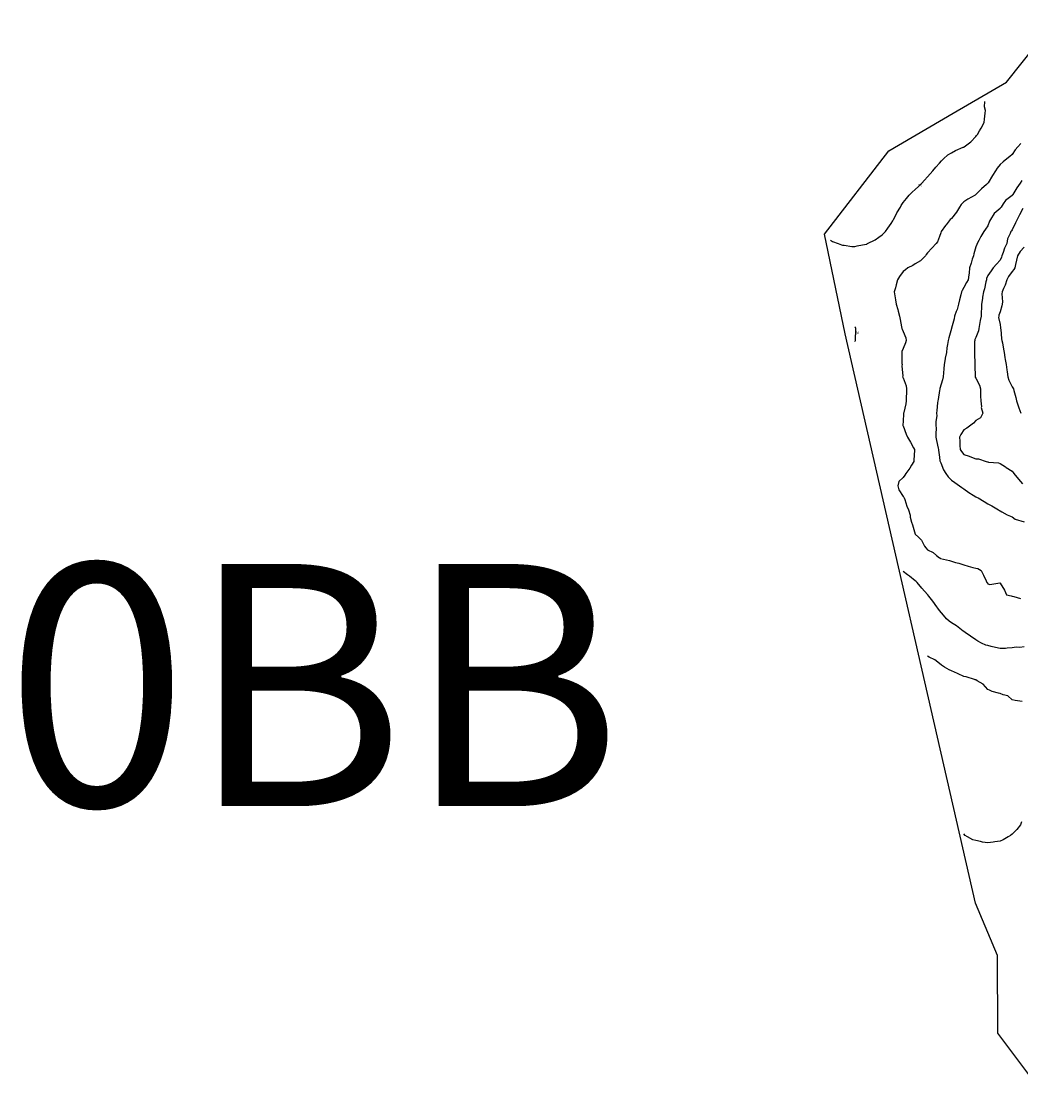
# Model space of a CAD drawing. Extents: x 237343 to 250843, y 2276792 to 2289792.
# Drawn here: x 242595 to 242677, y 2282517 to 2282606 of the extents above; entities that cross this region are included whole.
import ezdxf

# ---------------------------------------------------------------- set-up
doc = ezdxf.new("R2010")
doc.units = 0
for name, color, linetype in [('CONTOUR_LINES', 9, 'CONTINUOUS'), ('CONTOUR_TEXT', 254, 'CONTINUOUS'), ('CUADRO_TEXT', 255, 'CONTINUOUS'), ('MILPAS', 50, 'CONTINUOUS')]:
    doc.layers.add(name, color=color, linetype=linetype)

msp = doc.modelspace()

# ---------------------------------------------------------------- linework, layer by layer
at = {"layer": 'CONTOUR_LINES'}
for points in [[(242661.66, 2282588.309), (242661.823, 2282588.203), (242662.287, 2282588.04), (242662.555, 2282587.936), (242662.661, 2282587.914), (242662.792, 2282587.907), (242663.431, 2282587.811), (242663.66, 2282587.8), (242663.858, 2282587.842), (242664.615, 2282587.996), (242664.66, 2282588.004), (242664.684, 2282588.017), (242664.724, 2282588.04), (242665.344, 2282588.357), (242665.661, 2282588.561), (242665.924, 2282588.775), (242666.199, 2282589.04), (242666.391, 2282589.309), (242666.66, 2282589.705), (242666.795, 2282589.906), (242666.859, 2282590.04), (242667.072, 2282590.453), (242667.128, 2282590.572), (242667.433, 2282591.04), (242667.501, 2282591.199), (242667.661, 2282591.441), (242667.924, 2282591.776), (242668.159, 2282592.039), (242668.417, 2282592.283), (242668.66, 2282592.498), (242668.932, 2282592.768), (242669.2, 2282593.04), (242669.425, 2282593.275), (242669.66, 2282593.55), (242669.893, 2282593.806), (242670.115, 2282594.04), (242670.353, 2282594.346), (242670.659, 2282594.681), (242670.82, 2282594.88), (242670.997, 2282595.039), (242671.342, 2282595.359), (242671.66, 2282595.542), (242671.981, 2282595.719), (242672.617, 2282595.997), (242672.66, 2282596.017), (242672.674, 2282596.026), (242672.693, 2282596.04), (242673.245, 2282596.455), (242673.661, 2282596.879), (242673.729, 2282596.971), (242673.788, 2282597.04), (242673.977, 2282597.357), (242674.116, 2282597.584), (242674.361, 2282598.041), (242674.389, 2282598.311), (242674.434, 2282598.815), (242674.457, 2282599.04), (242674.371, 2282599.329), (242674.404, 2282599.785)], [(242677.381, 2282596.319), (242677.12, 2282596.04), (242676.922, 2282595.777), (242676.66, 2282595.4), (242676.47, 2282595.231), (242676.231, 2282595.039), (242675.916, 2282594.784), (242675.66, 2282594.561), (242675.438, 2282594.262), (242675.293, 2282594.04), (242675.037, 2282593.663), (242674.68, 2282593.06), (242674.664, 2282593.035), (242674.66, 2282593.026), (242674.533, 2282592.911), (242674.137, 2282592.563), (242673.661, 2282592.095), (242673.631, 2282592.069), (242673.6, 2282592.039), (242672.999, 2282591.701), (242672.66, 2282591.481), (242672.439, 2282591.26), (242672.309, 2282591.04), (242672.073, 2282590.628), (242671.66, 2282590.118), (242671.613, 2282590.088), (242671.544, 2282590.04), (242671.208, 2282589.588), (242671.168, 2282589.534), (242670.804, 2282589.04), (242670.771, 2282588.928), (242670.659, 2282588.62), (242670.502, 2282588.198), (242670.382, 2282588.04), (242670.042, 2282587.658), (242669.66, 2282587.267), (242669.56, 2282587.141), (242669.495, 2282587.041), (242669.096, 2282586.605), (242668.66, 2282586.355), (242668.457, 2282586.243), (242668.043, 2282586.04), (242667.841, 2282585.859), (242667.661, 2282585.736), (242667.367, 2282585.334), (242667.19, 2282585.04), (242667.07, 2282584.631), (242667.017, 2282584.396), (242666.922, 2282584.041), (242666.971, 2282583.73), (242667.017, 2282583.396), (242667.075, 2282583.04), (242667.207, 2282582.587), (242667.234, 2282582.466), (242667.346, 2282582.04), (242667.4, 2282581.78), (242667.526, 2282581.174), (242667.553, 2282581.039), (242667.578, 2282580.958), (242667.661, 2282580.769), (242667.881, 2282580.261), (242667.914, 2282580.04), (242667.857, 2282579.842), (242667.661, 2282579.378), (242667.561, 2282579.139), (242667.543, 2282579.041), (242667.546, 2282578.926), (242667.562, 2282578.138), (242667.564, 2282578.04), (242667.562, 2282577.942), (242667.619, 2282577.08), (242667.618, 2282577.04), (242667.632, 2282577.012), (242667.661, 2282576.949), (242667.899, 2282576.278), (242667.937, 2282576.039), (242667.94, 2282575.76), (242667.907, 2282575.287), (242667.91, 2282575.04), (242667.884, 2282574.815), (242667.707, 2282574.086), (242667.7, 2282574.04), (242667.7, 2282574), (242667.661, 2282573.357), (242667.639, 2282573.061), (242667.629, 2282573.041), (242667.634, 2282573.014), (242667.661, 2282572.978), (242667.913, 2282572.292), (242668.032, 2282572.04), (242668.255, 2282571.635), (242668.527, 2282571.172), (242668.605, 2282571.04), (242668.599, 2282570.979), (242668.554, 2282570.146), (242668.544, 2282570.04), (242668.347, 2282569.726), (242668.205, 2282569.494), (242667.871, 2282569.04), (242667.797, 2282568.904), (242667.661, 2282568.718), (242667.314, 2282568.386), (242667.213, 2282568.041), (242667.309, 2282567.69), (242667.661, 2282567.157), (242667.708, 2282567.088), (242667.753, 2282567.04), (242667.8, 2282566.899), (242667.963, 2282566.342), (242668.088, 2282566.04), (242668.239, 2282565.621), (242668.248, 2282565.453), (242668.34, 2282565.039), (242668.443, 2282564.823), (242668.653, 2282564.047), (242668.656, 2282564.04), (242668.657, 2282564.037), (242668.66, 2282564.033), (242668.918, 2282563.782), (242669.166, 2282563.546), (242669.17, 2282563.53), (242669.414, 2282563.04), (242669.541, 2282562.92), (242669.66, 2282562.74), (242670.135, 2282562.515), (242670.414, 2282562.284), (242670.659, 2282562.097), (242670.699, 2282562.08), (242670.752, 2282562.039), (242671.487, 2282561.868), (242671.66, 2282561.805), (242671.997, 2282561.703), (242672.256, 2282561.636), (242672.66, 2282561.501), (242673.028, 2282561.407), (242673.406, 2282561.293), (242673.661, 2282561.223), (242673.815, 2282561.196), (242674.096, 2282561.04), (242674.283, 2282560.663), (242674.511, 2282560.188), (242674.584, 2282560.041), (242674.627, 2282560.008), (242674.66, 2282559.93), (242674.81, 2282559.89), (242675.638, 2282560.019), (242675.66, 2282559.998), (242676.036, 2282559.416), (242676.195, 2282559.04), (242676.575, 2282558.955), (242676.66, 2282558.915), (242676.804, 2282558.898), (242677.358, 2282558.737)], [(242677.458, 2282593.242), (242677.322, 2282593.04), (242677.056, 2282592.645), (242676.712, 2282592.091), (242676.679, 2282592.039), (242676.669, 2282592.031), (242676.66, 2282592.021), (242676.557, 2282591.938), (242676.103, 2282591.595), (242675.933, 2282591.313), (242675.743, 2282591.04), (242675.708, 2282590.993), (242675.66, 2282590.95), (242675.176, 2282590.524), (242674.861, 2282590.04), (242674.802, 2282589.897), (242674.66, 2282589.518), (242674.46, 2282589.24), (242674.329, 2282589.04), (242674.083, 2282588.617), (242673.917, 2282588.296), (242673.778, 2282588.04), (242673.739, 2282587.96), (242673.661, 2282587.765), (242673.5, 2282587.201), (242673.459, 2282587.041), (242673.37, 2282586.75), (242673.287, 2282586.413), (242673.152, 2282586.04), (242673.102, 2282585.599), (242673.078, 2282585.457), (242673.025, 2282585.04), (242672.88, 2282584.82), (242672.66, 2282584.407), (242672.527, 2282584.174), (242672.484, 2282584.041), (242672.428, 2282583.807), (242672.313, 2282583.386), (242672.234, 2282583.04), (242672.111, 2282582.589), (242672.043, 2282582.423), (242671.911, 2282582.04), (242671.864, 2282581.836), (242671.66, 2282581.054), (242671.657, 2282581.044), (242671.656, 2282581.039), (242671.653, 2282581.034), (242671.438, 2282580.262), (242671.374, 2282580.04), (242671.331, 2282579.712), (242671.275, 2282579.424), (242671.232, 2282579.041), (242671.138, 2282578.564), (242671.13, 2282578.511), (242671.049, 2282578.04), (242671.019, 2282577.682), (242670.986, 2282577.365), (242670.959, 2282577.04), (242670.918, 2282576.782), (242670.691, 2282576.071), (242670.685, 2282576.039), (242670.681, 2282576.019), (242670.659, 2282575.916), (242670.542, 2282575.159), (242670.519, 2282575.04), (242670.505, 2282574.885), (242670.443, 2282574.258), (242670.423, 2282574.04), (242670.434, 2282573.814), (242670.357, 2282573.343), (242670.367, 2282573.041), (242670.374, 2282572.753), (242670.351, 2282572.349), (242670.356, 2282572.04), (242670.403, 2282571.784), (242670.559, 2282571.142), (242670.579, 2282571.04), (242670.586, 2282570.966), (242670.659, 2282570.409), (242670.702, 2282570.083), (242670.717, 2282570.04), (242670.765, 2282569.935), (242670.98, 2282569.359), (242671.192, 2282569.04), (242671.382, 2282568.762), (242671.66, 2282568.499), (242671.917, 2282568.297), (242672.323, 2282568.041), (242672.512, 2282567.893), (242672.66, 2282567.774), (242673.091, 2282567.471), (242673.436, 2282567.265), (242673.661, 2282567.124), (242673.721, 2282567.101), (242673.845, 2282567.04), (242674.362, 2282566.742), (242674.66, 2282566.553), (242674.992, 2282566.371), (242675.546, 2282566.04), (242675.622, 2282566.002), (242675.66, 2282565.964), (242675.814, 2282565.886), (242676.258, 2282565.638), (242676.66, 2282565.47), (242676.902, 2282565.283), (242677.651, 2282565.048)], [(242677.547, 2282590.927), (242677.275, 2282590.426), (242677.069, 2282590.04), (242676.935, 2282589.764), (242676.66, 2282589.188), (242676.596, 2282589.104), (242676.549, 2282589.04), (242676.501, 2282588.882), (242676.277, 2282588.424), (242676.212, 2282588.04), (242676.03, 2282587.669), (242675.923, 2282587.304), (242675.824, 2282587.041), (242675.783, 2282586.917), (242675.66, 2282586.677), (242675.359, 2282586.342), (242675.108, 2282586.04), (242674.919, 2282585.782), (242674.66, 2282585.41), (242674.551, 2282585.148), (242674.531, 2282585.04), (242674.488, 2282584.867), (242674.384, 2282584.316), (242674.301, 2282584.041), (242674.223, 2282583.603), (242674.208, 2282583.492), (242674.12, 2282583.04), (242674.119, 2282582.582), (242674.104, 2282582.484), (242674.102, 2282582.04), (242674.009, 2282581.691), (242673.973, 2282581.353), (242673.908, 2282581.039), (242673.875, 2282580.825), (242673.661, 2282580.292), (242673.586, 2282580.114), (242673.569, 2282580.04), (242673.565, 2282579.944), (242673.562, 2282579.138), (242673.557, 2282579.041), (242673.552, 2282578.932), (242673.575, 2282578.126), (242673.569, 2282578.04), (242673.572, 2282577.951), (242673.61, 2282577.089), (242673.612, 2282577.04), (242673.62, 2282577), (242673.661, 2282576.928), (242673.96, 2282576.34), (242674.039, 2282576.039), (242674.06, 2282575.64), (242674.05, 2282575.429), (242674.077, 2282575.04), (242674.132, 2282574.569), (242674.11, 2282574.49), (242674.246, 2282574.04), (242674.044, 2282573.657), (242673.661, 2282573.419), (242673.48, 2282573.22), (242673.261, 2282573.041), (242672.916, 2282572.783), (242672.66, 2282572.67), (242672.423, 2282572.278), (242672.309, 2282572.04), (242672.335, 2282571.713), (242672.342, 2282571.358), (242672.365, 2282571.04), (242672.482, 2282570.861), (242672.66, 2282570.624), (242673.105, 2282570.486), (242673.3, 2282570.4), (242673.661, 2282570.264), (242673.881, 2282570.261), (242674.517, 2282570.04), (242674.637, 2282570.017), (242674.66, 2282570.009), (242674.702, 2282569.998), (242675.546, 2282569.926), (242675.66, 2282569.866), (242676.105, 2282569.596), (242676.174, 2282569.553), (242676.66, 2282569.252), (242676.748, 2282569.127), (242676.811, 2282569.04), (242677.192, 2282568.572), (242677.51, 2282568.191)], [(242677.66, 2282587.742), (242677.319, 2282587.38), (242677.093, 2282587.041), (242677.027, 2282586.673), (242676.943, 2282586.322), (242676.885, 2282586.04), (242676.809, 2282585.891), (242676.66, 2282585.728), (242676.375, 2282585.325), (242676.229, 2282585.04), (242676.099, 2282584.602), (242675.956, 2282584.336), (242675.828, 2282584.041), (242675.804, 2282583.895), (242675.857, 2282583.236), (242675.836, 2282583.04), (242675.808, 2282582.891), (242675.66, 2282582.416), (242675.561, 2282582.139), (242675.551, 2282582.04), (242675.545, 2282581.924), (242675.66, 2282581.352), (242675.707, 2282581.087), (242675.711, 2282581.039), (242675.721, 2282580.978), (242675.794, 2282580.173), (242675.821, 2282580.04), (242675.857, 2282579.842), (242675.939, 2282579.318), (242675.993, 2282579.041), (242676.065, 2282578.635), (242676.091, 2282578.471), (242676.169, 2282578.04), (242676.229, 2282577.609), (242676.255, 2282577.444), (242676.314, 2282577.04), (242676.393, 2282576.772), (242676.66, 2282576.201), (242676.732, 2282576.112), (242676.761, 2282576.039), (242676.795, 2282575.905), (242676.96, 2282575.34), (242677.027, 2282575.04), (242677.189, 2282574.569), (242677.223, 2282574.477), (242677.382, 2282574.04)], [(242663.66, 2282579.95), (242663.702, 2282579.998), (242663.723, 2282580.04), (242663.722, 2282580.102), (242663.749, 2282580.952), (242663.746, 2282581.039), (242663.717, 2282581.098), (242663.66, 2282581.157)], [(242677.66, 2282554.735), (242677.309, 2282554.689), (242676.99, 2282554.71), (242676.66, 2282554.641), (242676.247, 2282554.626), (242676.109, 2282554.591), (242675.66, 2282554.582), (242675.297, 2282554.677), (242674.928, 2282554.773), (242674.66, 2282554.843), (242674.495, 2282554.876), (242674.126, 2282555.04), (242673.827, 2282555.206), (242673.661, 2282555.298), (242673.222, 2282555.603), (242672.791, 2282555.909), (242672.66, 2282556.001), (242672.638, 2282556.018), (242672.612, 2282556.04), (242672.075, 2282556.455), (242671.66, 2282556.711), (242671.46, 2282556.84), (242671.246, 2282557.039), (242670.98, 2282557.36), (242670.659, 2282557.745), (242670.535, 2282557.914), (242670.45, 2282558.04), (242670.115, 2282558.496), (242669.793, 2282558.906), (242669.69, 2282559.04), (242669.674, 2282559.053), (242669.66, 2282559.063), (242669.19, 2282559.569), (242668.826, 2282560.041), (242668.741, 2282560.121), (242668.66, 2282560.171), (242668.176, 2282560.557), (242668.027, 2282560.673), (242667.661, 2282560.96)], [(242677.49, 2282550.212), (242676.925, 2282550.305), (242676.66, 2282550.358), (242676.308, 2282550.687), (242675.924, 2282550.776), (242675.66, 2282550.891), (242675.534, 2282550.914), (242675.022, 2282551.04), (242674.779, 2282551.158), (242674.66, 2282551.221), (242674.282, 2282551.662), (242673.781, 2282551.92), (242673.661, 2282551.995), (242673.619, 2282552), (242673.546, 2282552.04), (242672.87, 2282552.25), (242672.66, 2282552.292), (242672.207, 2282552.493), (242672.14, 2282552.52), (242671.66, 2282552.746), (242671.463, 2282552.844), (242671.065, 2282553.04), (242670.837, 2282553.217), (242670.659, 2282553.349), (242670.266, 2282553.646), (242669.819, 2282553.882), (242669.66, 2282553.974)], [(242677.422, 2282540.279), (242677.341, 2282540.04), (242677.054, 2282539.646), (242676.66, 2282539.254), (242676.54, 2282539.16), (242676.338, 2282539.04), (242675.913, 2282538.787), (242675.66, 2282538.679), (242675.241, 2282538.621), (242675.098, 2282538.601), (242674.66, 2282538.539), (242674.222, 2282538.602), (242674.049, 2282538.652), (242673.661, 2282538.724), (242673.419, 2282538.798), (242672.979, 2282539.04), (242672.78, 2282539.16), (242672.66, 2282539.289)]]:
    msp.add_lwpolyline(points, dxfattribs=at)
at = {"layer": 'MILPAS'}
msp.add_lwpolyline([(242679.54, 2282517.43), (242675.47, 2282522.81), (242675.44, 2282529.23), (242673.64, 2282533.55), (242662.86, 2282580.59), (242661.16, 2282588.82), (242666.49, 2282595.69), (242671.79, 2282598.8), (242676.19, 2282601.36), (242680.2, 2282606.38)], dxfattribs=at)

# ---------------------------------------------------------------- texts
at = {"layer": 'CONTOUR_TEXT'}
for p in [(242668.913, 2282592.75, 50), (242663.729, 2282580.557, 50)]:
    msp.add_text('50', height=0.2, dxfattribs=at).set_placement(p)
at = {"layer": 'CUADRO_TEXT'}
msp.add_text('0BB', height=20, dxfattribs=at).set_placement((242593.468, 2282541.575))

doc.saveas('drawing.dxf')
